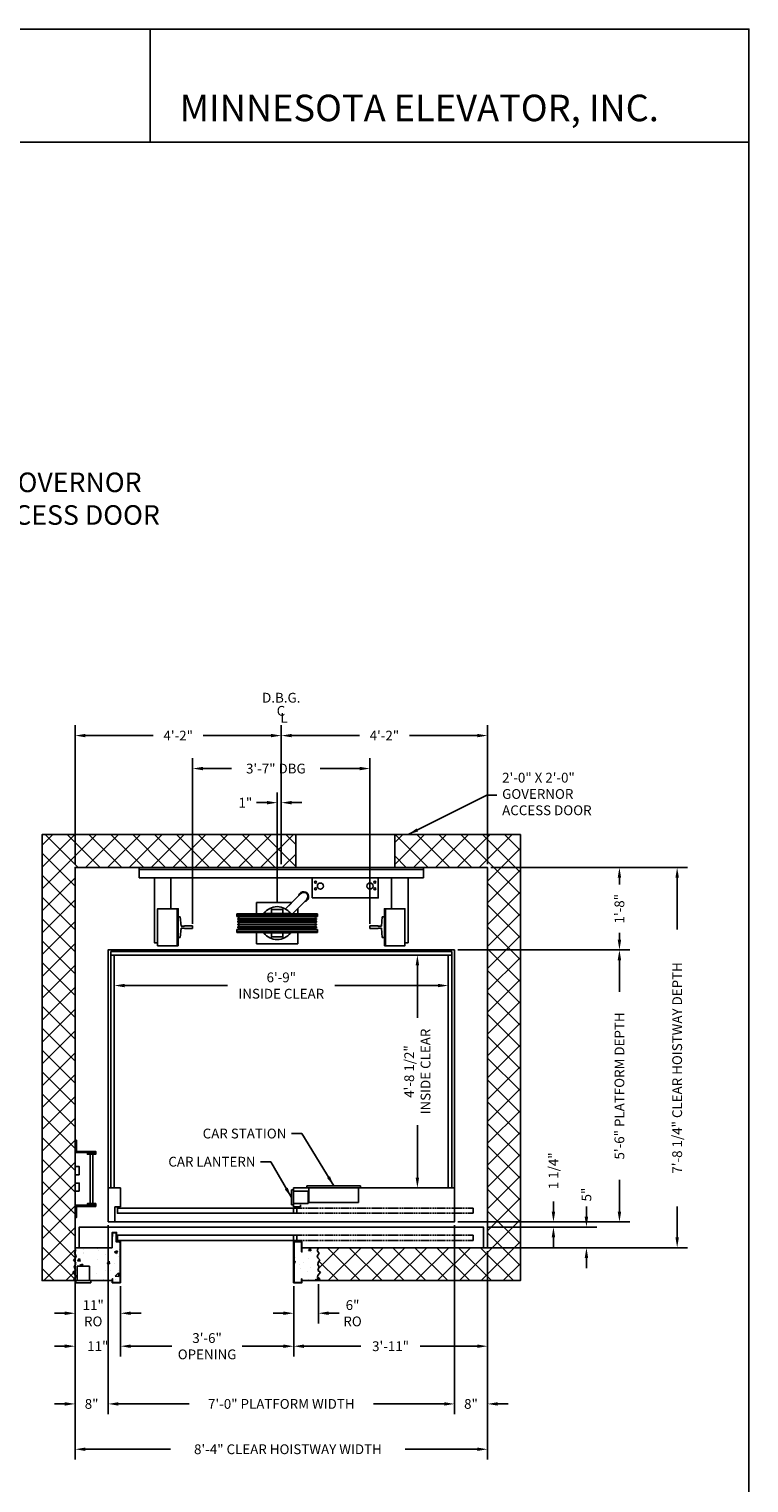
# Model space of a CAD drawing. Extents: x 1081 to 1493, y 255 to 788.
# Drawn here: x 1318 to 1493, y 435 to 788 of the extents above; entities that cross this region are included whole.
import ezdxf
from ezdxf.enums import TextEntityAlignment as Align

# ---------------------------------------------------------------- set-up
doc = ezdxf.new("R2010")
doc.units = 0
doc.header["$MEASUREMENT"] = 0
doc.header["$PDMODE"] = 34
doc.linetypes.add('HIDDEN', pattern=[0.375, 0.25, -0.125])
doc.layers.get('0').update_dxf_attribs({"linetype": 'CONTINUOUS'})
doc.layers.get('DEFPOINTS').update_dxf_attribs({"linetype": 'CONTINUOUS'})
doc.styles.add('ROMAND', font='arialbd.ttf')
doc.styles.add('ROMANS', font='ROMANS.SHX')
doc.dimstyles.new('MEI_ROPED', dxfattribs={"dimtxt": 4.75, "dimasz": 5, "dimexe": 5, "dimexo": 1.625, "dimgap": 2.5, "dimtad": 0, "dimdec": 4, "dimzin": 3, "dimdsep": 46, "dimlunit": 4, "dimtxsty": 'ROMANS', "dimcen": 2.5, "dimadec": 0, "dimazin": 0, "dimtfac": 1, "dimtdec": 4, "dimtofl": 0, "dimtmove": 0, "dimatfit": 3, "dimfxl": 1, "dimfrac": 2, "dimtolj": 1, "dimtzin": 0, "dimarcsym": 0})

# ---------------------------------------------------------------- blocks, each defined once
blk = doc.blocks.new('SWING')
at = {"ltscale": 10}
for p, q in [((0.5, 0.5), (-12.5, 0.5)), ((-12.5, 0.5), (-12.5, 0)), ((0.5, 0), (-12.5, 0)), ((-12, 0), (-12, -3.5)), ((0, -3.5), (0, 0)), ((0.5, 0), (0.5, 0.5)), ((-12, -3.5), (0, -3.5))]:
    blk.add_line(p, q, dxfattribs=at)
blk = doc.blocks.new('*D5')
at = {"color": 0, "lineweight": -2, "transparency": 16777216}
for p, q in [((1329.5, 585.06), (1329.5, 618.75)), ((1379.5, 585.06), (1379.5, 618.75)), ((1332, 616.25), (1348.44, 616.25)), ((1377, 616.25), (1360.56, 616.25))]:
    blk.add_line(p, q, dxfattribs=at)
at = {"color": 0, "transparency": 16777216}
for points in [[(1332, 616.67), (1332, 615.84), (1329.5, 616.25)], [(1377, 616.67), (1377, 615.84), (1379.5, 616.25)]]:
    blk.add_solid(points, dxfattribs=at)
at = {"layer": 'DEFPOINTS', "color": 0, "transparency": 16777216}
for p in [(1379.5, 616.25), (1329.5, 584.25), (1379.5, 584.25)]:
    blk.add_point(p, dxfattribs=at)
at = {"color": 0, "transparency": 16777216, "insert": (1354.5, 616.25), "char_height": 2.375, "attachment_point": 5, "style": 'ROMANS'}
blk.add_mtext('\\A1;4\'-2"', dxfattribs=at)
blk = doc.blocks.new('*D6')
at = {"color": 0, "lineweight": -2, "transparency": 16777216}
for p, q in [((1379.5, 585.06), (1379.5, 618.75)), ((1429.5, 585.06), (1429.5, 618.75)), ((1382, 616.25), (1398.44, 616.25)), ((1427, 616.25), (1410.56, 616.25))]:
    blk.add_line(p, q, dxfattribs=at)
at = {"color": 0, "transparency": 16777216}
for points in [[(1382, 616.67), (1382, 615.84), (1379.5, 616.25)], [(1427, 616.67), (1427, 615.84), (1429.5, 616.25)]]:
    blk.add_solid(points, dxfattribs=at)
at = {"layer": 'DEFPOINTS', "color": 0, "transparency": 16777216}
for p in [(1429.5, 616.25), (1379.5, 584.25), (1429.5, 584.25)]:
    blk.add_point(p, dxfattribs=at)
at = {"color": 0, "transparency": 16777216, "insert": (1404.5, 616.25), "char_height": 2.375, "attachment_point": 5, "style": 'ROMANS'}
blk.add_mtext('\\A1;4\'-2"', dxfattribs=at)
blk = doc.blocks.new('*D7')
at = {"color": 0, "lineweight": -2, "ltscale": 0.25, "transparency": 16777216}
for p, q in [((1421.5, 497.44), (1421.5, 451.61)), ((1429.5, 491.2), (1429.5, 451.61)), ((1419, 454.11), (1416.5, 454.11)), ((1432, 454.11), (1434.5, 454.11))]:
    blk.add_line(p, q, dxfattribs=at)
at = {"color": 0, "ltscale": 0.25, "transparency": 16777216}
for points in [[(1419, 454.53), (1419, 453.69), (1421.5, 454.11)], [(1432, 454.53), (1432, 453.69), (1429.5, 454.11)]]:
    blk.add_solid(points, dxfattribs=at)
at = {"layer": 'DEFPOINTS', "color": 0, "ltscale": 0.25, "transparency": 16777216}
for p in [(1421.5, 498.25), (1429.5, 492.01), (1429.5, 454.11)]:
    blk.add_point(p, dxfattribs=at)
at = {"color": 0, "ltscale": 0.25, "transparency": 16777216, "insert": (1425.5, 454.11), "char_height": 2.375, "attachment_point": 5, "style": 'ROMANS'}
blk.add_mtext('\\A1;8"', dxfattribs=at)
blk = doc.blocks.new('*D8')
at = {"color": 0, "lineweight": -2, "transparency": 16777216}
for p, q in [((1453.5, 499.51), (1453.5, 502.01)), ((1429.31, 497.01), (1456, 497.01)), ((1429.31, 492.01), (1456, 492.01)), ((1453.5, 489.51), (1453.5, 487.01))]:
    blk.add_line(p, q, dxfattribs=at)
at = {"color": 0, "transparency": 16777216}
for points in [[(1453.08, 499.51), (1453.92, 499.51), (1453.5, 497.01)], [(1453.08, 489.51), (1453.92, 489.51), (1453.5, 492.01)]]:
    blk.add_solid(points, dxfattribs=at)
at = {"layer": 'DEFPOINTS', "color": 0, "transparency": 16777216}
for p in [(1428.5, 497.01), (1453.5, 497.01), (1428.5, 492.01)]:
    blk.add_point(p, dxfattribs=at)
at = {"color": 0, "transparency": 16777216, "insert": (1453.5, 504.9), "char_height": 2.375, "attachment_point": 5, "rotation": 90, "style": 'ROMANS'}
blk.add_mtext('\\A1;5"', dxfattribs=at)
blk = doc.blocks.new('*D9')
at = {"color": 0, "lineweight": -2, "transparency": 16777216}
for p, q in [((1445.5, 500.75), (1445.5, 503.25)), ((1422.31, 498.25), (1448, 498.25)), ((1429.31, 497.01), (1448, 497.01)), ((1445.5, 494.51), (1445.5, 492.01))]:
    blk.add_line(p, q, dxfattribs=at)
at = {"color": 0, "transparency": 16777216}
for points in [[(1445.08, 500.75), (1445.92, 500.75), (1445.5, 498.25)], [(1445.08, 494.51), (1445.92, 494.51), (1445.5, 497.01)]]:
    blk.add_solid(points, dxfattribs=at)
at = {"layer": 'DEFPOINTS', "color": 0, "transparency": 16777216}
for p in [(1421.5, 498.25), (1445.5, 498.25), (1428.5, 497.01)]:
    blk.add_point(p, dxfattribs=at)
at = {"color": 0, "transparency": 16777216, "insert": (1445.5, 510.67), "char_height": 2.375, "attachment_point": 5, "rotation": 90, "style": 'ROMANS'}
blk.add_mtext('\\A1;1 1/4"', dxfattribs=at)
blk = doc.blocks.new('*D10')
at = {"color": 0, "lineweight": -2, "transparency": 16777216}
for p, q in [((1422.31, 564.25), (1464, 564.25)), ((1461.5, 561.75), (1461.5, 554.05)), ((1461.5, 500.75), (1461.5, 508.46)), ((1422.31, 498.25), (1464, 498.25))]:
    blk.add_line(p, q, dxfattribs=at)
at = {"color": 0, "transparency": 16777216}
for points in [[(1461.08, 561.75), (1461.92, 561.75), (1461.5, 564.25)], [(1461.08, 500.75), (1461.92, 500.75), (1461.5, 498.25)]]:
    blk.add_solid(points, dxfattribs=at)
at = {"layer": 'DEFPOINTS', "color": 0, "transparency": 16777216}
for p in [(1421.5, 564.25), (1461.5, 564.25), (1421.5, 498.25)]:
    blk.add_point(p, dxfattribs=at)
at = {"color": 0, "transparency": 16777216, "insert": (1461.5, 531.25), "char_height": 2.375, "attachment_point": 5, "rotation": 90, "style": 'ROMANS'}
blk.add_mtext('\\A1;5\'-6" PLATFORM DEPTH', dxfattribs=at)
blk = doc.blocks.new('*D11')
at = {"color": 0, "lineweight": -2, "ltscale": 0.25, "transparency": 16777216}
for p, q in [((1411.69, 563), (1410, 563)), ((1412.5, 560.5), (1412.5, 547.76)), ((1412.5, 509), (1412.5, 521.74)), ((1411.69, 506.5), (1410, 506.5))]:
    blk.add_line(p, q, dxfattribs=at)
at = {"color": 0, "ltscale": 0.25, "transparency": 16777216}
for points in [[(1412.08, 560.5), (1412.92, 560.5), (1412.5, 563)], [(1412.08, 509), (1412.92, 509), (1412.5, 506.5)]]:
    blk.add_solid(points, dxfattribs=at)
at = {"layer": 'DEFPOINTS', "color": 0, "ltscale": 0.25, "transparency": 16777216}
for p in [(1412.5, 563), (1412.5, 563), (1412.5, 506.5)]:
    blk.add_point(p, dxfattribs=at)
at = {"color": 0, "ltscale": 0.25, "transparency": 16777216, "insert": (1412.5, 534.75), "char_height": 2.375, "attachment_point": 5, "rotation": 90, "style": 'ROMANS'}
blk.add_mtext('\\A1;4\'-8 1/2"\\PINSIDE CLEAR', dxfattribs=at)
blk = doc.blocks.new('*D12')
at = {"color": 0, "lineweight": -2, "ltscale": 0.25, "transparency": 16777216}
for p, q in [((1382.5, 482.7), (1382.5, 473.61)), ((1388.5, 483.2), (1388.5, 473.61)), ((1380, 476.11), (1377.5, 476.11)), ((1391, 476.11), (1393.5, 476.11))]:
    blk.add_line(p, q, dxfattribs=at)
at = {"color": 0, "ltscale": 0.25, "transparency": 16777216}
for points in [[(1380, 476.53), (1380, 475.69), (1382.5, 476.11)], [(1391, 476.53), (1391, 475.69), (1388.5, 476.11)]]:
    blk.add_solid(points, dxfattribs=at)
at = {"layer": 'DEFPOINTS', "color": 0, "ltscale": 0.25, "transparency": 16777216}
for p in [(1382.5, 483.51), (1388.5, 484.01), (1388.5, 476.11)]:
    blk.add_point(p, dxfattribs=at)
at = {"color": 0, "ltscale": 0.25, "transparency": 16777216, "insert": (1396.78, 476.11), "char_height": 2.375, "attachment_point": 5, "style": 'ROMANS'}
blk.add_mtext('\\A1;6"\\PRO', dxfattribs=at)
blk = doc.blocks.new('*D13')
at = {"color": 0, "lineweight": -2, "ltscale": 0.25, "transparency": 16777216}
for p, q in [((1329.5, 491.2), (1329.5, 465.61)), ((1340.5, 481.91), (1340.5, 465.61)), ((1327, 468.11), (1324.5, 468.11)), ((1343, 468.11), (1345.5, 468.11))]:
    blk.add_line(p, q, dxfattribs=at)
at = {"color": 0, "ltscale": 0.25, "transparency": 16777216}
for points in [[(1327, 468.53), (1327, 467.69), (1329.5, 468.11)], [(1343, 468.53), (1343, 467.69), (1340.5, 468.11)]]:
    blk.add_solid(points, dxfattribs=at)
at = {"layer": 'DEFPOINTS', "color": 0, "ltscale": 0.25, "transparency": 16777216}
for p in [(1329.5, 492.01), (1340.5, 482.72), (1340.5, 468.11)]:
    blk.add_point(p, dxfattribs=at)
at = {"color": 0, "ltscale": 0.25, "transparency": 16777216, "insert": (1335, 468.11), "char_height": 2.375, "attachment_point": 5, "style": 'ROMANS'}
blk.add_mtext('\\A1;11"', dxfattribs=at)
blk = doc.blocks.new('*D14')
at = {"color": 0, "lineweight": -2, "ltscale": 0.25, "transparency": 16777216}
for p, q in [((1329.5, 483.2), (1329.5, 473.61)), ((1340.5, 482.7), (1340.5, 473.61)), ((1327, 476.11), (1324.5, 476.11)), ((1343, 476.11), (1345.5, 476.11))]:
    blk.add_line(p, q, dxfattribs=at)
at = {"color": 0, "ltscale": 0.25, "transparency": 16777216}
for points in [[(1327, 476.53), (1327, 475.69), (1329.5, 476.11)], [(1343, 476.53), (1343, 475.69), (1340.5, 476.11)]]:
    blk.add_solid(points, dxfattribs=at)
at = {"layer": 'DEFPOINTS', "color": 0, "ltscale": 0.25, "transparency": 16777216}
for p in [(1329.5, 484.01), (1340.5, 483.51), (1340.5, 476.11)]:
    blk.add_point(p, dxfattribs=at)
at = {"color": 0, "ltscale": 0.25, "transparency": 16777216, "insert": (1333.89, 476.11), "char_height": 2.375, "attachment_point": 5, "style": 'ROMANS'}
blk.add_mtext('\\A1;11"\\PRO', dxfattribs=at)
blk = doc.blocks.new('*D15')
at = {"color": 0, "lineweight": -2, "ltscale": 0.25, "transparency": 16777216}
for p, q in [((1340.5, 482.7), (1340.5, 465.61)), ((1382.5, 482.7), (1382.5, 465.61)), ((1343, 468.11), (1352.95, 468.11)), ((1380, 468.11), (1370.04, 468.11))]:
    blk.add_line(p, q, dxfattribs=at)
at = {"color": 0, "ltscale": 0.25, "transparency": 16777216}
for points in [[(1343, 468.53), (1343, 467.69), (1340.5, 468.11)], [(1380, 468.53), (1380, 467.69), (1382.5, 468.11)]]:
    blk.add_solid(points, dxfattribs=at)
at = {"layer": 'DEFPOINTS', "color": 0, "ltscale": 0.25, "transparency": 16777216}
for p in [(1340.5, 483.51), (1382.5, 483.51), (1382.5, 468.11)]:
    blk.add_point(p, dxfattribs=at)
at = {"color": 0, "ltscale": 0.25, "transparency": 16777216, "insert": (1361.5, 468.11), "char_height": 2.375, "attachment_point": 5, "style": 'ROMANS'}
blk.add_mtext('\\A1;3\'-6"\\POPENING', dxfattribs=at)
blk = doc.blocks.new('LADDER')
for points in [[(5, 6.375), (0, 6.375), (0, 9.375), (0.3125, 9.375), (0.3125, 6.6875), (5, 6.6875)], [(5, 6.375), (3, 6.375), (3, 6), (5, 6)], [(4.3125, -6), (3.6875, -6), (3.6875, 6), (4.3125, 6)], [(1, 1), (0, 1), (0, 3), (1, 3)], [(1, -3), (0, -3), (0, -1), (1, -1)], [(5, -6.375), (0, -6.375), (0, -9.375), (0.3125, -9.375), (0.3125, -6.6875), (5, -6.6875)], [(5, -6.375), (3, -6.375), (3, -6), (5, -6)]]:
    blk.add_lwpolyline(points, close=True)
blk = doc.blocks.new('*D16')
at = {"color": 0, "lineweight": -2, "ltscale": 0.25, "transparency": 16777216}
for p, q in [((1429.5, 491.2), (1429.5, 465.61)), ((1382.5, 482.7), (1382.5, 465.61)), ((1385, 468.11), (1398.81, 468.11)), ((1427, 468.11), (1413.19, 468.11))]:
    blk.add_line(p, q, dxfattribs=at)
at = {"color": 0, "ltscale": 0.25, "transparency": 16777216}
for points in [[(1385, 468.53), (1385, 467.69), (1382.5, 468.11)], [(1427, 468.53), (1427, 467.69), (1429.5, 468.11)]]:
    blk.add_solid(points, dxfattribs=at)
at = {"layer": 'DEFPOINTS', "color": 0, "ltscale": 0.25, "transparency": 16777216}
for p in [(1429.5, 492.01), (1382.5, 483.51), (1429.5, 468.11)]:
    blk.add_point(p, dxfattribs=at)
at = {"color": 0, "ltscale": 0.25, "transparency": 16777216, "insert": (1406, 468.11), "char_height": 2.375, "attachment_point": 5, "style": 'ROMANS'}
blk.add_mtext('\\A1;3\'-11"', dxfattribs=at)
blk = doc.blocks.new('*D17')
at = {"color": 0, "lineweight": -2, "ltscale": 0.25, "transparency": 16777216}
for p, q in [((1337.5, 497.44), (1337.5, 451.61)), ((1421.5, 497.44), (1421.5, 451.61)), ((1340, 454.11), (1357.16, 454.11)), ((1419, 454.11), (1401.84, 454.11))]:
    blk.add_line(p, q, dxfattribs=at)
at = {"color": 0, "ltscale": 0.25, "transparency": 16777216}
for points in [[(1340, 454.53), (1340, 453.69), (1337.5, 454.11)], [(1419, 454.53), (1419, 453.69), (1421.5, 454.11)]]:
    blk.add_solid(points, dxfattribs=at)
at = {"layer": 'DEFPOINTS', "color": 0, "ltscale": 0.25, "transparency": 16777216}
for p in [(1337.5, 498.25), (1421.5, 498.25), (1421.5, 454.11)]:
    blk.add_point(p, dxfattribs=at)
at = {"color": 0, "ltscale": 0.25, "transparency": 16777216, "insert": (1379.5, 454.11), "char_height": 2.375, "attachment_point": 5, "style": 'ROMANS'}
blk.add_mtext('\\A1;7\'-0" PLATFORM WIDTH', dxfattribs=at)
blk = doc.blocks.new('*D18')
at = {"color": 0, "lineweight": -2, "ltscale": 0.25, "transparency": 16777216}
for p, q in [((1339, 556.42), (1339, 558.11)), ((1420, 556.42), (1420, 558.11)), ((1341.5, 555.61), (1366.49, 555.61)), ((1417.5, 555.61), (1392.51, 555.61))]:
    blk.add_line(p, q, dxfattribs=at)
at = {"color": 0, "ltscale": 0.25, "transparency": 16777216}
for points in [[(1341.5, 556.03), (1341.5, 555.2), (1339, 555.61)], [(1417.5, 556.03), (1417.5, 555.2), (1420, 555.61)]]:
    blk.add_solid(points, dxfattribs=at)
at = {"layer": 'DEFPOINTS', "color": 0, "ltscale": 0.25, "transparency": 16777216}
for p in [(1339, 555.61), (1420, 555.61), (1420, 555.61)]:
    blk.add_point(p, dxfattribs=at)
at = {"color": 0, "ltscale": 0.25, "transparency": 16777216, "insert": (1379.5, 555.61), "char_height": 2.375, "attachment_point": 5, "style": 'ROMANS'}
blk.add_mtext('\\A1;6\'-9"\\PINSIDE CLEAR', dxfattribs=at)
blk = doc.blocks.new('*D19')
at = {"color": 0, "lineweight": -2, "ltscale": 0.25, "transparency": 16777216}
for p, q in [((1329.5, 491.2), (1329.5, 440.61)), ((1429.5, 491.2), (1429.5, 440.61)), ((1332, 443.11), (1352.66, 443.11)), ((1427, 443.11), (1409.56, 443.11))]:
    blk.add_line(p, q, dxfattribs=at)
at = {"color": 0, "ltscale": 0.25, "transparency": 16777216}
for points in [[(1332, 443.53), (1332, 442.69), (1329.5, 443.11)], [(1427, 443.53), (1427, 442.69), (1429.5, 443.11)]]:
    blk.add_solid(points, dxfattribs=at)
at = {"layer": 'DEFPOINTS', "color": 0, "ltscale": 0.25, "transparency": 16777216}
for p in [(1329.5, 492.01), (1429.5, 492.01), (1429.5, 443.11)]:
    blk.add_point(p, dxfattribs=at)
at = {"color": 0, "ltscale": 0.25, "transparency": 16777216, "insert": (1381.11, 443.11), "char_height": 2.375, "attachment_point": 5, "style": 'ROMANS'}
blk.add_mtext('\\A1;8\'-4" CLEAR HOISTWAY WIDTH', dxfattribs=at)
blk = doc.blocks.new('*D20')
at = {"color": 0, "lineweight": -2, "ltscale": 0.25, "transparency": 16777216}
for p, q in [((1337.5, 497.44), (1337.5, 451.61)), ((1329.5, 491.2), (1329.5, 451.61)), ((1327, 454.11), (1324.5, 454.11)), ((1340, 454.11), (1342.5, 454.11))]:
    blk.add_line(p, q, dxfattribs=at)
at = {"color": 0, "ltscale": 0.25, "transparency": 16777216}
for points in [[(1327, 454.53), (1327, 453.69), (1329.5, 454.11)], [(1340, 454.53), (1340, 453.69), (1337.5, 454.11)]]:
    blk.add_solid(points, dxfattribs=at)
at = {"layer": 'DEFPOINTS', "color": 0, "ltscale": 0.25, "transparency": 16777216}
for p in [(1337.5, 498.25), (1329.5, 492.01), (1329.5, 454.11)]:
    blk.add_point(p, dxfattribs=at)
at = {"color": 0, "ltscale": 0.25, "transparency": 16777216, "insert": (1333.5, 454.11), "char_height": 2.375, "attachment_point": 5, "style": 'ROMANS'}
blk.add_mtext('\\A1;8"', dxfattribs=at)
blk = doc.blocks.new('*D21')
at = {"color": 0, "lineweight": -2, "transparency": 16777216}
for p, q in [((1430.31, 584.25), (1478, 584.25)), ((1475.5, 581.75), (1475.5, 569.23)), ((1475.5, 494.51), (1475.5, 502.04)), ((1430.31, 492.01), (1478, 492.01))]:
    blk.add_line(p, q, dxfattribs=at)
at = {"color": 0, "transparency": 16777216}
for points in [[(1475.08, 581.75), (1475.92, 581.75), (1475.5, 584.25)], [(1475.08, 494.51), (1475.92, 494.51), (1475.5, 492.01)]]:
    blk.add_solid(points, dxfattribs=at)
at = {"layer": 'DEFPOINTS', "color": 0, "transparency": 16777216}
for p in [(1429.5, 584.25), (1475.5, 584.25), (1429.5, 492.01)]:
    blk.add_point(p, dxfattribs=at)
at = {"color": 0, "transparency": 16777216, "insert": (1475.5, 535.63), "char_height": 2.375, "attachment_point": 5, "rotation": 90, "style": 'ROMANS'}
blk.add_mtext('\\A1;7\'-8 1/4" CLEAR HOISTWAY DEPTH', dxfattribs=at)
blk = doc.blocks.new('*D22')
at = {"color": 0, "lineweight": -2, "transparency": 16777216}
for p, q in [((1430.31, 584.25), (1464, 584.25)), ((1461.5, 581.75), (1461.5, 580.14)), ((1461.5, 566.75), (1461.5, 568.37)), ((1422.31, 564.25), (1464, 564.25))]:
    blk.add_line(p, q, dxfattribs=at)
at = {"color": 0, "transparency": 16777216}
for points in [[(1461.08, 581.75), (1461.92, 581.75), (1461.5, 584.25)], [(1461.08, 566.75), (1461.92, 566.75), (1461.5, 564.25)]]:
    blk.add_solid(points, dxfattribs=at)
at = {"layer": 'DEFPOINTS', "color": 0, "transparency": 16777216}
for p in [(1429.5, 584.25), (1461.5, 584.25), (1421.5, 564.25)]:
    blk.add_point(p, dxfattribs=at)
at = {"color": 0, "transparency": 16777216, "insert": (1461.5, 574.25), "char_height": 2.375, "attachment_point": 5, "rotation": 90, "style": 'ROMANS'}
blk.add_mtext('\\A1;1\'-8"', dxfattribs=at)
blk = doc.blocks.new('RAIL16')
for p, q in [((-3.5, 0.31), (-1.53, 0.31)), ((-3.5, 0.31), (-3.5, -0.31)), ((-0.7, 0.25), (-1.47, 0.25)), ((-0.5, 2.5), (-0.7, 0.25)), ((0, 2.5), (-0.5, 2.5)), ((0, -2.5), (0, 2.5)), ((-3.5, -0.31), (-1.53, -0.31)), ((-0.7, -0.25), (-1.47, -0.25)), ((-0.5, -2.5), (-0.7, -0.25)), ((0, -2.5), (-0.5, -2.5))]:
    blk.add_line(p, q)
for centre, start, end in [((-1.47, 0.31), 180, 270), ((-1.47, -0.31), 90, 180)]:
    blk.add_arc(centre, 0.0625, start, end)
blk = doc.blocks.new('43_DBG')
for p, q in [((212.06, 674.41), (212.06, 671.91)), ((212.06, 673.91), (281.06, 673.91)), ((281.06, 671.91), (281.06, 674.41)), ((212.06, 671.91), (281.06, 671.91)), ((247.59, 664.36), (251.24, 668)), ((221.31, 664.41), (221.31, 655.41)), ((235.82, 663.18), (255.31, 663.18)), ((235.82, 662.49), (235.82, 663.18)), ((235.82, 663.18), (235.82, 662.49)), ((242.18, 663.27), (242.18, 663.18)), ((242.18, 663.27), (248.94, 663.27)), ((249.01, 665.77), (247.59, 664.36)), ((248.94, 663.27), (248.94, 663.18)), ((252.65, 666.59), (249.24, 663.18)), ((255.31, 662.49), (255.31, 663.18)), ((255.31, 663.18), (255.31, 662.49)), ((271.81, 664.41), (271.81, 655.41)), ((235.82, 662.93), (255.31, 662.93)), ((236.05, 662.49), (235.82, 662.49)), ((236.05, 662.49), (255.07, 662.49)), ((236.05, 662.02), (255.07, 662.02)), ((236.05, 661.82), (236.05, 662.02)), ((236.05, 661.82), (255.07, 661.82)), ((236.05, 661.35), (255.07, 661.35)), ((236.05, 661.15), (236.05, 661.35)), ((236.05, 661.15), (255.07, 661.15)), ((236.05, 660.68), (255.07, 660.68)), ((236.05, 660.48), (236.05, 660.68)), ((236.05, 660.48), (255.07, 660.48)), ((236.05, 660), (255.07, 660)), ((236.05, 659.81), (236.05, 660)), ((236.05, 659.81), (255.07, 659.81)), ((255.07, 662.49), (255.31, 662.49)), ((255.07, 661.82), (255.07, 662.02)), ((255.07, 661.15), (255.07, 661.35)), ((255.07, 660.48), (255.07, 660.68)), ((255.07, 659.81), (255.07, 660)), ((235.82, 659.33), (255.31, 659.33)), ((236.05, 659.33), (235.82, 659.33)), ((235.82, 659.33), (235.82, 658.65)), ((235.82, 658.65), (235.82, 659.33)), ((235.82, 658.9), (255.31, 658.9)), ((235.82, 658.65), (255.31, 658.65)), ((242.18, 658.65), (242.18, 658.55)), ((242.18, 658.55), (248.94, 658.55)), ((248.94, 658.65), (248.94, 658.55)), ((255.07, 659.33), (255.31, 659.33)), ((255.31, 659.33), (255.31, 658.65)), ((255.31, 658.65), (255.31, 659.33))]:
    blk.add_line(p, q)
for points in [[(281.06, 674.41), (212.06, 674.41)], [(215.81, 671.91), (215.81, 656.16), (216.56, 656.16)], [(219.81, 664.41), (219.81, 671.91)], [(273.31, 664.41), (273.31, 671.91)], [(277.31, 671.91), (277.31, 656.16), (276.56, 656.16)], [(249.15, 665.91), (240.56, 665.91), (240.56, 663.18)], [(246.94, 663.27), (246.94, 664.26), (244.18, 664.26), (244.18, 663.27)], [(250.56, 663.18), (250.56, 664.5)], [(240.56, 658.65), (240.56, 655.91), (250.56, 655.91), (250.56, 658.65)], [(244.18, 658.55), (244.18, 657.57), (246.94, 657.57), (246.94, 658.55)]]:
    blk.add_lwpolyline(points)
for points in [[(254.06, 667.04), (270.06, 667.04), (270.06, 671.91), (254.06, 671.91)], [(221.56, 655.41), (216.56, 655.41), (216.56, 664.41), (221.56, 664.41)], [(271.56, 655.41), (276.56, 655.41), (276.56, 664.41), (271.56, 664.41)]]:
    blk.add_lwpolyline(points, close=True)
for centre, radius in [((254.87, 670.85), 0.233), ((256.06, 669.89), 0.75), ((268.06, 669.89), 0.75), ((269.25, 670.85), 0.233), ((254.87, 669.22), 0.233), ((269.25, 669.22), 0.233)]:
    blk.add_circle(centre, radius)
for centre, radius, start, end in [((252.01, 667.36), 1.19, 282.3631, 167.6369), ((252.01, 667.36), 1, 309.6464, 140.3536), ((245.56, 660.91), 4, 36.196, 143.804), ((236.05, 662.25), 0.236, 270, 90), ((236.05, 661.58), 0.236, 270, 90), ((236.05, 660.91), 0.236, 270, 90), ((236.05, 660.24), 0.236, 270, 90), ((236.05, 659.57), 0.236, 270, 90), ((255.07, 662.25), 0.236, 90, 270), ((255.07, 661.58), 0.236, 90, 270), ((255.07, 660.91), 0.236, 90, 270), ((255.07, 660.24), 0.236, 90, 270), ((255.07, 659.57), 0.236, 90, 270), ((245.56, 660.91), 4, 216.196, 323.804)]:
    blk.add_arc(centre, radius, start, end)
at = {"xscale": -1}
blk.add_blockref('RAIL16', (221.56, 659.91), dxfattribs=at)
blk.add_blockref('RAIL16', (271.56, 659.91))
blk = doc.blocks.new('*D30')
at = {"color": 0, "lineweight": -2, "transparency": 16777216}
for p, q in [((1358, 570.56), (1358, 610.75)), ((1401, 570.56), (1401, 610.75)), ((1360.5, 608.25), (1367.43, 608.25)), ((1398.5, 608.25), (1388.93, 608.25))]:
    blk.add_line(p, q, dxfattribs=at)
at = {"color": 0, "transparency": 16777216}
for points in [[(1360.5, 608.67), (1360.5, 607.84), (1358, 608.25)], [(1398.5, 608.67), (1398.5, 607.84), (1401, 608.25)]]:
    blk.add_solid(points, dxfattribs=at)
at = {"layer": 'DEFPOINTS', "color": 0, "transparency": 16777216}
for p in [(1401, 608.25), (1358, 569.75), (1401, 569.75)]:
    blk.add_point(p, dxfattribs=at)
at = {"color": 0, "transparency": 16777216, "insert": (1378.18, 608.25), "char_height": 2.375, "attachment_point": 5, "style": 'ROMANS'}
blk.add_mtext('\\A1;3\'-7" DBG', dxfattribs=at)
blk = doc.blocks.new('*D31')
at = {"color": 0, "lineweight": -2, "transparency": 16777216}
for p, q in [((1376, 599.98), (1373.5, 599.98)), ((1378.5, 575.56), (1378.5, 602.48)), ((1379.5, 585.88), (1379.5, 602.48)), ((1382, 599.98), (1384.5, 599.98))]:
    blk.add_line(p, q, dxfattribs=at)
at = {"color": 0, "transparency": 16777216}
for points in [[(1376, 600.4), (1376, 599.56), (1378.5, 599.98)], [(1382, 600.4), (1382, 599.56), (1379.5, 599.98)]]:
    blk.add_solid(points, dxfattribs=at)
at = {"layer": 'DEFPOINTS', "color": 0, "transparency": 16777216}
for p in [(1379.5, 599.98), (1379.5, 585.06), (1378.5, 574.75)]:
    blk.add_point(p, dxfattribs=at)
at = {"color": 0, "transparency": 16777216, "insert": (1370.78, 599.98), "char_height": 2.375, "attachment_point": 5, "style": 'ROMANS'}
blk.add_mtext('\\A1;1"', dxfattribs=at)

msp = doc.modelspace()

# ---------------------------------------------------------------- hatches: boundary and pattern name
h = msp.add_hatch()
h.set_pattern_fill('ANSI37', color=256, scale=30, style=0)
h.paths.add_polyline_path([(1329.62395, 491.29652), (1329.48234, 492.0122), (1329.49859, 492.0122), (1329.49859, 584.2522), (1382.99859, 584.2522), (1382.99859, 592.2522), (1321.49859, 592.2522), (1321.49859, 484.0122), (1329.48234, 484.0122), (1329.1331, 484.42966), (1329.6832, 484.85678), (1329.61745, 485.25105), (1328.96872, 486.07245), (1329.62624, 486.49957), (1329.2646, 487.41954), (1329.61745, 487.84666), (1329.56049, 488.43807), (1329.1331, 489.06233), (1329.62624, 489.55516), (1329.71607, 490.048), (1329.33035, 490.63941)])
h.paths.add_polyline_path([(1437.49859, 592.2522), (1406.99859, 592.2522), (1406.99859, 584.2522), (1419.99859, 584.2522), (1429.49859, 584.2522), (1429.49859, 492.0122), (1388.49859, 492.0122), (1388.19031, 491.29652), (1388.65058, 490.63941), (1388.22319, 490.048), (1388.35469, 489.55516), (1388.84783, 489.06233), (1388.42044, 488.43807), (1388.32182, 487.84666), (1388.71633, 487.41954), (1388.35469, 486.49957), (1389.01221, 486.07245), (1388.32182, 485.25105), (1388.25606, 484.85678), (1388.84783, 484.42966), (1388.49859, 484.0122), (1437.49859, 484.0122)])
h = msp.add_hatch()
h.set_pattern_fill('AR-CONC', color=256, style=0)
h.set_pattern_definition([(50, (-19.341, 0), (7.172602, -0.627521), [0.75, -8.25]), (355, (-19.341, 0), (-1.387513, 7.52192), [0.6, -6.6]), (100.4514, (-18.7435, -0.052), (5.785094, 6.894395), [0.637402, -7.01142]), (46.1842, (-19.341, 2), (10.67241, -1.65519), [1.125, -12.375]), (96.6356, (-18.452, 1.862), (9.34663, 9.74118), [0.9561, -10.51713]), (351.1842, (-19.341, 2), (9.34662, 9.74119), [0.9, -9.9]), (21, (-18.341, 1.5), (5.96907, -4.02619), [0.75, -8.25]), (326, (-18.341, 1.5), (2.433153, 7.2515), [0.6, -6.6]), (71.4514, (-17.844, 1.1645), (8.402226, 3.225305), [0.637402, -7.01142]), (37.5, (-19.3412, 0), (0.1215986, 3.3289385), [0, -6.52, 0, -6.7, 0, -6.625]), (7.5, (-19.3412, 0), (2.630695, 3.944117), [0, -3.82, 0, -6.37, 0, -2.525]), (327.5, (-21.5712, 0), (5.3382244, -0.2255487), [0, -2.5, 0, -7.8, 0, -10.35]), (317.5, (-22.571, 0), (5.831862, 1.00105), [0, -3.25, 0, -5.18, 0, -7.35])])
h.paths.add_polyline_path([(1388.32182, 487.84666), (1388.42044, 488.43807), (1388.84783, 489.06233), (1388.35469, 489.55516), (1388.22319, 490.048), (1388.65058, 490.63941), (1388.19031, 491.29652), (1388.49859, 492.0122), (1384.49859, 492.0122), (1384.49859, 490.96866), (1384.41525, 490.96866), (1384.41525, 493.42887), (1382.58192, 493.42887), (1382.58192, 483.59553), (1384.41525, 483.59553), (1384.41525, 484.44865), (1384.49859, 484.44865), (1384.49859, 484.0122), (1388.49859, 484.0122), (1388.84783, 484.42966), (1388.25606, 484.85678), (1388.32182, 485.25105), (1389.01221, 486.07245), (1388.35469, 486.49957), (1388.71633, 487.41954)])
h.paths.add_polyline_path([(1340.41525, 493.42887), (1339.46147, 493.42887), (1339.46147, 495.64873), (1338.58192, 495.64873), (1338.58192, 494.79561), (1338.49859, 494.79561), (1338.49859, 492.0122), (1329.48234, 492.0122), (1329.62395, 491.29652), (1329.33035, 490.63941), (1329.71607, 490.048), (1329.62624, 489.55516), (1329.1331, 489.06233), (1329.56049, 488.43807), (1329.61745, 487.84666), (1329.2646, 487.41954), (1329.62624, 486.49957), (1328.96872, 486.07245), (1329.61745, 485.25105), (1329.6832, 484.85678), (1329.1331, 484.42966), (1329.48234, 484.0122), (1329.99859, 484.0122), (1329.99859, 487.5122), (1332.99859, 487.5122), (1332.99859, 484.0122), (1338.49859, 484.0122), (1338.49859, 484.44865), (1338.58192, 484.44865), (1338.58192, 483.59553), (1340.41525, 483.59553)])

# ---------------------------------------------------------------- linework, layer by layer
at = {"ltscale": 10}
for p, q in [((1492.90018, 787.65968), (1081.26959, 787.65968)), ((1347.6716, 760.1901), (1347.6716, 787.65968)), ((1492.90018, 760.1901), (1081.26959, 760.1901))]:
    msp.add_line(p, q, dxfattribs=at)
at = {"ltscale": 0.25}
for p, q in [((1338.12359, 563.8772), (1338.12359, 506.5022)), ((1338.12359, 563.8772), (1420.87359, 563.8772)), ((1338.12359, 563.0022), (1420.87359, 563.0022)), ((1338.99859, 563.0022), (1338.99859, 506.5022)), ((1419.99859, 563.0022), (1419.99859, 506.5022)), ((1420.87359, 563.8772), (1420.87359, 506.5022)), ((1337.49859, 506.5122), (1340.49859, 506.5122)), ((1337.49859, 506.5022), (1340.49859, 506.5022)), ((1340.49859, 501.8872), (1340.49859, 506.5122)), ((1381.99859, 506.0122), (1381.99859, 502.3872)), ((1381.99859, 506.0122), (1382.49859, 506.0122)), ((1382.49859, 501.8872), (1382.49859, 506.5122)), ((1382.49859, 506.5022), (1421.49859, 506.5022)), ((1382.49859, 506.0122), (1382.49859, 502.3872)), ((1385.99859, 505.6997), (1382.49859, 505.6997)), ((1385.99859, 502.6997), (1385.99859, 505.6997)), ((1339.15249, 501.8872), (1339.15249, 498.2622)), ((1340.49859, 501.8872), (1339.15249, 501.8872)), ((1381.99859, 502.3872), (1382.49859, 502.3872)), ((1382.49859, 502.6997), (1385.99859, 502.6997)), ((1384.12359, 501.8872), (1382.49859, 501.8872)), ((1384.12359, 501.8872), (1384.12359, 502.3872)), ((1338.49859, 494.79561), (1338.49859, 492.0122)), ((1329.62395, 491.29652), (1329.33035, 490.63941)), ((1329.33035, 490.63941), (1329.71607, 490.048)), ((1329.48234, 492.0122), (1329.62395, 491.29652)), ((1338.49859, 492.0122), (1329.48234, 492.0122)), ((1388.49859, 492.0122), (1388.19031, 491.29652)), ((1388.19031, 491.29652), (1388.65058, 490.63941)), ((1388.65058, 490.63941), (1388.22319, 490.048)), ((1329.62624, 489.55516), (1329.1331, 489.06233)), ((1329.1331, 489.06233), (1329.56049, 488.43807)), ((1329.61745, 487.84666), (1329.2646, 487.41954)), ((1329.2646, 487.41954), (1329.62624, 486.49957)), ((1329.56049, 488.43807), (1329.61745, 487.84666)), ((1329.71607, 490.048), (1329.62624, 489.55516)), ((1329.99859, 487.5122), (1329.99859, 484.0122)), ((1332.99859, 487.5122), (1329.99859, 487.5122)), ((1332.99859, 484.0122), (1332.99859, 487.5122)), ((1388.22319, 490.048), (1388.35469, 489.55516)), ((1388.42044, 488.43807), (1388.32182, 487.84666)), ((1388.32182, 487.84666), (1388.71633, 487.41954)), ((1388.35469, 489.55516), (1388.84783, 489.06233)), ((1388.71633, 487.41954), (1388.35469, 486.49957)), ((1388.84783, 489.06233), (1388.42044, 488.43807)), ((1329.62624, 486.49957), (1328.96872, 486.07245)), ((1328.96872, 486.07245), (1329.61745, 485.25105)), ((1329.6832, 484.85678), (1329.1331, 484.42966)), ((1329.1331, 484.42966), (1329.48234, 484.0122)), ((1329.61745, 485.25105), (1329.6832, 484.85678)), ((1329.68609, 483.5122), (1329.68609, 484.0122)), ((1329.68609, 484.0122), (1333.31109, 484.0122)), ((1329.68609, 483.5122), (1333.31109, 483.5122)), ((1333.31109, 483.5122), (1333.31109, 484.0122)), ((1388.32182, 485.25105), (1388.25606, 484.85678)), ((1388.25606, 484.85678), (1388.84783, 484.42966)), ((1389.01221, 486.07245), (1388.32182, 485.25105)), ((1388.35469, 486.49957), (1389.01221, 486.07245)), ((1388.84783, 484.42966), (1388.49859, 484.0122))]:
    msp.add_line(p, q, dxfattribs=at)
at = {"ltscale": 10}
msp.add_lwpolyline([(1492.90018, 254.96126), (1492.90018, 787.65968), (1081.26959, 787.65968), (1081.26959, 254.96126)], close=True, dxfattribs=at)
at = {"ltscale": 0.25}
for points in [[(1384.49859, 484.0122), (1437.49859, 484.0122), (1437.49859, 592.2522), (1321.49859, 592.2522), (1321.49859, 484.0122), (1338.49859, 484.0122)], [(1384.49859, 492.0122), (1429.49859, 492.0122), (1429.49859, 584.2522), (1329.49859, 584.2522), (1329.49859, 492.0122), (1338.49859, 492.0122)], [(1384.49859, 492.0122), (1428.49859, 492.0122), (1428.49859, 497.0122), (1330.49859, 497.0122), (1330.49859, 492.0122), (1338.49859, 492.0122)], [(1338.51093, 495.73206), (1339.5448, 495.73206), (1339.5448, 493.5122), (1340.49859, 493.5122), (1340.49859, 483.5122), (1338.49859, 483.5122), (1338.49859, 484.44865), (1338.58192, 484.44865), (1338.58192, 483.59553), (1340.41525, 483.59553), (1340.41525, 493.42887), (1339.46147, 493.42887), (1339.46147, 495.64873), (1338.58192, 495.64873), (1338.58192, 494.79561), (1338.49859, 494.79561), (1338.49859, 495.73206), (1338.58192, 495.73206)]]:
    msp.add_lwpolyline(points, dxfattribs=at)
for points in [[(1382.99859, 584.2522), (1406.99859, 584.2522), (1406.99859, 592.2522), (1382.99859, 592.2522)], [(1337.49859, 498.2522), (1421.49859, 498.2522), (1421.49859, 564.2522), (1337.49859, 564.2522)], [(1383.24859, 500.3872), (1339.74859, 500.3872), (1339.74859, 501.6372), (1383.24859, 501.6372)], [(1383.24859, 493.7622), (1339.74859, 493.7622), (1339.74859, 495.0122), (1383.24859, 495.0122)], [(1384.41525, 493.42887), (1384.41525, 490.96866), (1384.49859, 490.96866), (1384.49859, 493.5122), (1382.49859, 493.5122), (1382.49859, 483.5122), (1384.49859, 483.5122), (1384.49859, 484.44865), (1384.41525, 484.44865), (1384.41525, 483.59553), (1382.58192, 483.59553), (1382.58192, 493.42887)]]:
    msp.add_lwpolyline(points, close=True, dxfattribs=at)
msp.add_lwpolyline([(1338.99859, 564.2522), (1419.99859, 564.2522)])
at = {"linetype": 'HIDDEN', "ltscale": 0.25}
for points in [[(1425.99859, 500.3872), (1382.49859, 500.3872), (1382.49859, 501.6372), (1425.99859, 501.6372)], [(1425.99859, 493.7622), (1382.49859, 493.7622), (1382.49859, 495.0122), (1425.99859, 495.0122)]]:
    msp.add_lwpolyline(points, close=True, dxfattribs=at)

# ---------------------------------------------------------------- block references
msp.add_blockref('43_DBG', (1132.93609, -90.16019))
at = {"color": 1, "ltscale": 0.25}
msp.add_blockref('LADDER', (1329.49859, 508.6997), dxfattribs=at)
at = {"ltscale": 0.25}
msp.add_blockref('SWING', (1398.18609, 506.5022), dxfattribs=at)

# ---------------------------------------------------------------- texts
at = {"ltscale": 10, "style": 'ROMAND'}
msp.add_text('MINNESOTA ELEVATOR, INC.', height=6.4419508, dxfattribs=at).set_placement((1354.85461, 765.30494))
at = {"color": 1, "ltscale": 0.25, "style": 'ROMANS'}
for s, p in [('D.B.G.', (1379.49859, 624.2522)), ('C', (1379.42562, 621.06959)), ('L', (1380.15529, 619.35627))]:
    msp.add_text(s, height=2.375, dxfattribs=at).set_placement(p, align=Align.CENTER)
for s, insert, char_height, attachment_point in [('GOVERNOR\\PACCESS DOOR', (1328.35548, 673.11674), 4.75, 5), ('2\'-0" X 2\'-0"\\PGOVERNOR\\PACCESS DOOR', (1433.05773, 601.77853), 2.375, 4), ('\\A1;CAR STATION', (1380.73449, 519.70719), 2.375, 6), ('\\A1;CAR LANTERN', (1373.24612, 512.87555), 2.375, 6)]:
    msp.add_mtext(s, dxfattribs=dict(at, insert=insert, char_height=char_height, attachment_point=attachment_point))

# ---------------------------------------------------------------- dimensions: what is measured, and where the dimension line sits
at = {"color": 1, "ltscale": 0.25}
for base, p1, p2, picture, middle in [((1379.49859, 616.2522), (1329.49859, 584.2522), (1379.49859, 584.2522), '*D5', (1354.49859, 616.2522)), ((1429.49859, 616.2522), (1379.49859, 584.2522), (1429.49859, 584.2522), '*D6', (1404.49859, 616.2522)), ((1340.49859, 468.10971), (1329.49859, 492.0122), (1340.49859, 482.72053), '*D13', (1334.99859, 468.10971)), ((1429.49859, 468.10971), (1382.49859, 483.5122), (1429.49859, 492.0122), '*D16', (1405.99859, 468.10971))]:
    dim = msp.add_linear_dim(base=base, p1=p1, p2=p2, dimstyle='MEI_ROPED', override={"dimscale": 0.5}, dxfattribs=at)
    dim.commit()
    dim.dimension.update_dxf_attribs({"geometry": picture, "text_midpoint": middle})
for base, p1, p2, text, picture, middle in [((1400.99859, 608.2522), (1357.99859, 569.7522), (1400.99859, 569.7522), '<> DBG', '*D30', (1378.18054, 608.2522)), ((1429.49859, 443.10971), (1329.49859, 492.0122), (1429.49859, 492.0122), '<> CLEAR HOISTWAY WIDTH', '*D19', (1381.11399, 443.10971)), ((1340.49859, 476.10971), (1329.49859, 484.0122), (1340.49859, 483.5122), '<>\\PRO', '*D14', (1333.89146, 476.10971))]:
    dim = msp.add_linear_dim(base=base, p1=p1, p2=p2, text=text, dimstyle='MEI_ROPED', override={"dimscale": 0.5}, dxfattribs=at)
    dim.commit()
    dim.dimension.update_dxf_attribs({"geometry": picture, "text_midpoint": middle, "dimtype": 160})
for base, p1, p2, picture, middle in [((1379.49859, 599.98148), (1378.49859, 574.7522), (1379.49859, 585.0647), '*D31', (1370.77835, 599.98148)), ((1329.49859, 454.10971), (1337.49859, 498.2522), (1329.49859, 492.0122), '*D20', (1333.49859, 454.10971)), ((1429.49859, 454.10971), (1421.49859, 498.2522), (1429.49859, 492.0122), '*D7', (1425.49859, 454.10971))]:
    dim = msp.add_linear_dim(base=base, p1=p1, p2=p2, dimstyle='MEI_ROPED', override={"dimscale": 0.5}, dxfattribs=at)
    dim.commit()
    dim.dimension.update_dxf_attribs({"geometry": picture, "text_midpoint": middle, "dimtype": 160})
for base, p1, p2, picture, middle in [((1461.49859, 584.2522), (1421.49859, 564.2522), (1429.49859, 584.2522), '*D22', (1461.49859, 574.2522)), ((1445.49859, 498.2522), (1428.49859, 497.0122), (1421.49859, 498.2522), '*D9', (1445.49859, 510.66589)), ((1453.49859, 497.0122), (1428.49859, 492.0122), (1428.49859, 497.0122), '*D8', (1453.49859, 504.90208))]:
    dim = msp.add_linear_dim(base=base, p1=p1, p2=p2, angle=90, dimstyle='MEI_ROPED', override={"dimscale": 0.5}, dxfattribs=at)
    dim.commit()
    dim.dimension.update_dxf_attribs({"geometry": picture, "text_midpoint": middle})
dim = msp.add_linear_dim(base=(1475.49859, 584.2522), p1=(1429.49859, 492.0122), p2=(1429.49859, 584.2522), angle=90, text='<> CLEAR HOISTWAY DEPTH', dimstyle='MEI_ROPED', override={"dimscale": 0.5}, dxfattribs=at)
dim.commit()
dim.dimension.update_dxf_attribs({"geometry": '*D21', "text_midpoint": (1475.49859, 535.6322), "dimtype": 160})
for base, p1, p2, text, picture, middle in [((1419.99859, 555.61222), (1338.99859, 555.61222), (1419.99859, 555.61222), '<>\\PINSIDE CLEAR', '*D18', (1379.49859, 555.61222)), ((1421.49859, 454.10971), (1337.49859, 498.2522), (1421.49859, 498.2522), '<> PLATFORM WIDTH', '*D17', (1379.49859, 454.10971)), ((1382.49859, 468.10971), (1340.49859, 483.5122), (1382.49859, 483.5122), '<>\\POPENING', '*D15', (1361.49859, 468.10971)), ((1388.49859, 476.10971), (1382.49859, 483.5122), (1388.49859, 484.0122), '<>\\PRO', '*D12', (1396.7843, 476.10971))]:
    dim = msp.add_linear_dim(base=base, p1=p1, p2=p2, text=text, dimstyle='MEI_ROPED', override={"dimscale": 0.5}, dxfattribs=at)
    dim.commit()
    dim.dimension.update_dxf_attribs({"geometry": picture, "text_midpoint": middle})
for base, p1, p2, text, picture, middle in [((1412.49859, 563.0022), (1412.49859, 506.5022), (1412.49859, 563.0022), '<>\\PINSIDE CLEAR', '*D11', (1412.49859, 534.7522)), ((1461.49859, 564.2522), (1421.49859, 498.2522), (1421.49859, 564.2522), '<> PLATFORM DEPTH', '*D10', (1461.49859, 531.2522))]:
    dim = msp.add_linear_dim(base=base, p1=p1, p2=p2, angle=90, text=text, dimstyle='MEI_ROPED', override={"dimscale": 0.5}, dxfattribs=at)
    dim.commit()
    dim.dimension.update_dxf_attribs({"geometry": picture, "text_midpoint": middle})

# ---------------------------------------------------------------- leaders
at = {"color": 1, "ltscale": 0.25, "annotation_type": 0, "has_hookline": 1}
for points, hookline_direction, text_width in [([(1410.25616, 592.2522), (1429.30773, 601.77853), (1431.80773, 601.77853)], 0, 26.80357), ([(1392.24834, 507.0122), (1384.48449, 519.70719), (1381.98449, 519.70719)], 1, 22.16667), ([(1381.93584, 504.1997), (1376.99612, 512.87555), (1374.49612, 512.87555)], 1, 23.6369)]:
    msp.add_leader(points, dimstyle='MEI_ROPED', override={"dimscale": 0.5}, dxfattribs=dict(at, hookline_direction=hookline_direction, text_width=text_width))

doc.saveas('drawing.dxf')
